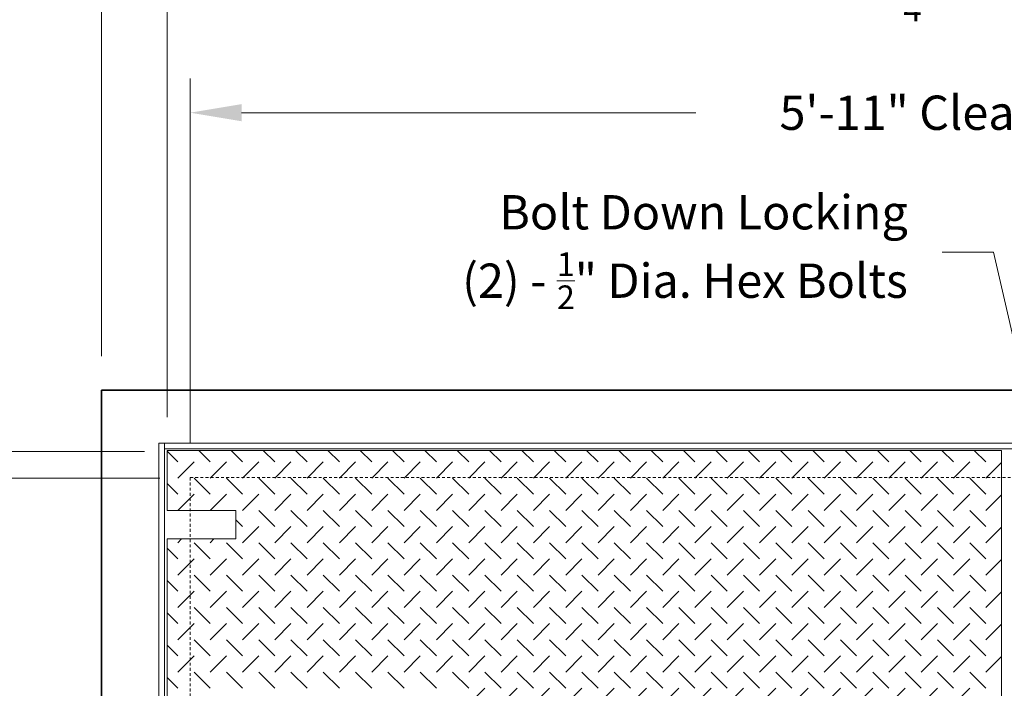
# Model space of a CAD drawing. Units: inches. Extents: x -102 to 366, y -13 to 251.
# Drawn here: x 191 to 235, y 189 to 218 of the extents above; entities that cross this region are included whole.
import ezdxf

# ---------------------------------------------------------------- set-up
doc = ezdxf.new("R2010")
doc.units = ezdxf.units.IN
doc.header["$LTSCALE"] = 0.5
doc.header["$MEASUREMENT"] = 0
doc.linetypes.add('HIDDEN', pattern=[0.375, 0.25, -0.125])
for name, color, linetype, lineweight in [('Concrete-Hidden', 30, 'HIDDEN', 15), ('Concrete-Thick', 1, 'Continuous', 35), ('Covers-Hatching', 140, 'Continuous', 13), ('Covers-Lt', 156, 'Continuous', 15), ('Dimensions-Text', 7, 'Continuous', 15)]:
    doc.layers.add(name, color=color, linetype=linetype, lineweight=lineweight)
doc.styles.add('OLDCASTLE', font='simplex.shx')
doc.dimstyles.new('Oldcastle', dxfattribs={"dimscale": 24, "dimtxt": 0.0625, "dimasz": 0.09375, "dimexe": 0.0625, "dimexo": 0.0625, "dimgap": 0.0625, "dimtad": 0, "dimdec": 4, "dimzin": 3, "dimdsep": 46, "dimlunit": 4, "dimtxsty": 'OLDCASTLE', "dimcen": 0.0625, "dimclrd": 256, "dimclre": 256, "dimclrt": 256, "dimadec": 0, "dimazin": 0, "dimtfac": 0.7, "dimtdec": 4, "dimtofl": 0, "dimtmove": 0, "dimatfit": 3, "dimfxl": 1, "dimtolj": 1, "dimtzin": 0, "dimlwd": -1, "dimlwe": -1, "dimarcsym": 0})

# ---------------------------------------------------------------- blocks, each defined once
blk = doc.blocks.new('*X5')
at = {"color": 0}
for p, q in [((218.85, 211.778), (218.388, 212.24)), ((220.264, 211.778), (219.759, 212.283)), ((221.678, 211.778), (221.174, 212.283)), ((223.092, 211.778), (222.588, 212.283)), ((224.506, 211.778), (224.002, 212.283)), ((225.921, 211.778), (225.416, 212.283)), ((227.335, 211.778), (226.83, 212.283)), ((228.749, 211.778), (228.245, 212.283)), ((230.163, 211.778), (229.659, 212.283)), ((231.577, 211.778), (231.073, 212.283)), ((232.992, 211.778), (232.487, 212.283)), ((234.406, 211.778), (233.901, 212.283)), ((235.82, 211.778), (235.316, 212.283)), ((237.234, 211.778), (236.73, 212.283)), ((238.649, 211.778), (238.144, 212.283)), ((240.063, 211.778), (239.558, 212.283)), ((241.477, 211.778), (240.973, 212.283)), ((242.891, 211.778), (242.387, 212.283)), ((244.305, 211.778), (243.801, 212.283)), ((245.72, 211.778), (245.215, 212.283)), ((247.134, 211.778), (246.629, 212.283)), ((248.548, 211.778), (248.044, 212.283)), ((249.962, 211.778), (249.458, 212.283)), ((251.376, 211.778), (250.872, 212.283)), ((252.791, 211.778), (252.286, 212.283)), ((254.205, 211.778), (253.7, 212.283)), ((218.85, 211.071), (219.557, 211.778)), ((220.264, 211.071), (220.971, 211.778)), ((221.678, 211.071), (222.385, 211.778)), ((223.092, 211.071), (223.799, 211.778)), ((224.506, 211.071), (225.214, 211.778)), ((225.921, 211.071), (226.628, 211.778)), ((227.335, 211.071), (228.042, 211.778)), ((228.749, 211.071), (229.456, 211.778)), ((230.163, 211.071), (230.87, 211.778)), ((231.577, 211.071), (232.285, 211.778)), ((232.992, 211.071), (233.699, 211.778)), ((234.406, 211.071), (235.113, 211.778)), ((235.82, 211.071), (236.527, 211.778)), ((237.234, 211.071), (237.941, 211.778)), ((238.649, 211.071), (239.356, 211.778)), ((240.063, 211.071), (240.77, 211.778)), ((241.477, 211.071), (242.184, 211.778)), ((242.891, 211.071), (243.598, 211.778)), ((244.305, 211.071), (245.012, 211.778)), ((245.72, 211.071), (246.427, 211.778)), ((247.134, 211.071), (247.841, 211.778)), ((248.548, 211.071), (249.255, 211.778)), ((249.962, 211.071), (250.669, 211.778)), ((251.376, 211.071), (252.084, 211.778)), ((252.791, 211.071), (253.498, 211.778)), ((254.205, 211.071), (254.888, 211.754)), ((218.85, 210.364), (218.388, 210.826)), ((220.264, 210.364), (219.557, 211.071)), ((221.678, 210.364), (220.971, 211.071)), ((223.092, 210.364), (222.385, 211.071)), ((224.506, 210.364), (223.799, 211.071)), ((225.921, 210.364), (225.214, 211.071)), ((227.335, 210.364), (226.628, 211.071)), ((228.749, 210.364), (228.042, 211.071)), ((230.163, 210.364), (229.456, 211.071)), ((231.577, 210.364), (230.87, 211.071)), ((232.992, 210.364), (232.285, 211.071)), ((234.406, 210.364), (233.699, 211.071)), ((235.82, 210.364), (235.113, 211.071)), ((237.234, 210.364), (236.527, 211.071)), ((238.649, 210.364), (237.941, 211.071)), ((240.063, 210.364), (239.356, 211.071)), ((241.477, 210.364), (240.77, 211.071)), ((242.891, 210.364), (242.184, 211.071)), ((244.305, 210.364), (243.598, 211.071)), ((245.72, 210.364), (245.012, 211.071)), ((247.134, 210.364), (246.427, 211.071)), ((248.548, 210.364), (247.841, 211.071)), ((249.962, 210.364), (249.255, 211.071)), ((251.376, 210.364), (250.669, 211.071)), ((252.791, 210.364), (252.084, 211.071)), ((254.205, 210.364), (253.498, 211.071)), ((218.85, 209.658), (219.557, 210.364)), ((220.265, 209.658), (220.971, 210.364)), ((221.678, 209.657), (222.385, 210.364)), ((223.092, 209.657), (223.799, 210.364)), ((224.506, 209.657), (225.214, 210.364)), ((225.921, 209.657), (226.628, 210.364)), ((227.335, 209.657), (228.042, 210.364)), ((228.749, 209.657), (229.456, 210.364)), ((230.163, 209.657), (230.87, 210.364)), ((231.577, 209.657), (232.285, 210.364)), ((232.992, 209.657), (233.699, 210.364)), ((234.406, 209.657), (235.113, 210.364)), ((235.82, 209.657), (236.527, 210.364)), ((237.234, 209.657), (237.941, 210.364)), ((238.649, 209.657), (239.356, 210.364)), ((240.063, 209.657), (240.77, 210.364)), ((241.477, 209.657), (242.184, 210.364)), ((242.891, 209.657), (243.598, 210.364)), ((244.305, 209.657), (245.012, 210.364)), ((245.72, 209.657), (246.427, 210.364)), ((247.134, 209.657), (247.841, 210.364)), ((248.548, 209.657), (249.255, 210.364)), ((249.962, 209.657), (250.669, 210.364)), ((251.376, 209.657), (252.084, 210.364)), ((252.791, 209.657), (253.498, 210.364)), ((254.205, 209.657), (254.888, 210.34)), ((223.092, 208.95), (222.385, 209.657)), ((224.506, 208.95), (223.799, 209.657)), ((225.921, 208.95), (225.214, 209.657)), ((227.335, 208.95), (226.628, 209.657)), ((228.749, 208.95), (228.042, 209.657)), ((230.163, 208.95), (229.456, 209.657)), ((231.577, 208.95), (230.87, 209.657)), ((232.992, 208.95), (232.285, 209.657)), ((234.406, 208.95), (233.699, 209.657)), ((235.82, 208.95), (235.113, 209.657)), ((237.234, 208.95), (236.527, 209.657)), ((238.649, 208.95), (237.941, 209.657)), ((240.063, 208.95), (239.356, 209.657)), ((241.477, 208.95), (240.77, 209.657)), ((242.891, 208.95), (242.184, 209.657)), ((244.305, 208.95), (243.598, 209.657)), ((245.72, 208.95), (245.012, 209.657)), ((247.134, 208.95), (246.427, 209.657)), ((248.548, 208.95), (247.841, 209.657)), ((249.962, 208.95), (249.255, 209.657)), ((251.376, 208.95), (250.669, 209.657)), ((252.791, 208.95), (252.084, 209.657)), ((254.205, 208.95), (253.498, 209.657)), ((221.678, 208.95), (221.388, 209.24)), ((221.678, 208.243), (222.385, 208.95)), ((223.092, 208.243), (223.799, 208.95)), ((224.506, 208.243), (225.214, 208.95)), ((225.921, 208.243), (226.628, 208.95)), ((227.335, 208.243), (228.042, 208.95)), ((228.749, 208.243), (229.456, 208.95)), ((230.163, 208.243), (230.87, 208.95)), ((231.577, 208.243), (232.285, 208.95)), ((232.992, 208.243), (233.699, 208.95)), ((234.406, 208.243), (235.113, 208.95)), ((235.82, 208.243), (236.527, 208.95)), ((237.234, 208.243), (237.941, 208.95)), ((238.649, 208.243), (239.356, 208.95)), ((240.063, 208.243), (240.77, 208.95)), ((241.477, 208.243), (242.184, 208.95)), ((242.891, 208.243), (243.598, 208.95)), ((244.305, 208.243), (245.012, 208.95)), ((245.72, 208.243), (246.427, 208.95)), ((247.134, 208.243), (247.841, 208.95)), ((248.548, 208.243), (249.255, 208.95)), ((249.962, 208.243), (250.669, 208.95)), ((251.376, 208.243), (252.084, 208.95)), ((252.791, 208.243), (253.498, 208.95)), ((254.205, 208.243), (254.888, 208.926)), ((218.85, 208.243), (219.015, 208.408)), ((220.264, 207.536), (219.557, 208.243)), ((220.264, 208.243), (220.429, 208.408)), ((221.678, 207.536), (220.971, 208.243)), ((223.092, 207.536), (222.385, 208.243)), ((224.506, 207.536), (223.799, 208.243)), ((225.921, 207.536), (225.214, 208.243)), ((227.335, 207.536), (226.628, 208.243)), ((228.749, 207.536), (228.042, 208.243)), ((230.163, 207.536), (229.456, 208.243)), ((231.577, 207.536), (230.87, 208.243)), ((232.992, 207.536), (232.285, 208.243)), ((234.406, 207.536), (233.699, 208.243)), ((235.82, 207.536), (235.113, 208.243)), ((237.234, 207.536), (236.527, 208.243)), ((238.649, 207.536), (237.941, 208.243)), ((240.063, 207.536), (239.356, 208.243)), ((241.477, 207.536), (240.77, 208.243)), ((242.891, 207.536), (242.184, 208.243)), ((244.305, 207.536), (243.598, 208.243)), ((245.72, 207.536), (245.012, 208.243)), ((247.134, 207.536), (246.427, 208.243)), ((248.548, 207.536), (247.841, 208.243)), ((249.962, 207.536), (249.255, 208.243)), ((251.376, 207.536), (250.669, 208.243)), ((252.791, 207.536), (252.084, 208.243)), ((254.205, 207.536), (253.498, 208.243)), ((218.85, 207.536), (218.388, 207.998)), ((218.85, 206.829), (219.557, 207.536)), ((220.264, 206.829), (220.971, 207.536)), ((221.678, 206.829), (222.385, 207.536)), ((223.092, 206.829), (223.799, 207.536)), ((224.506, 206.829), (225.214, 207.536)), ((225.921, 206.829), (226.628, 207.536)), ((227.335, 206.829), (228.042, 207.536)), ((228.749, 206.829), (229.456, 207.536)), ((230.163, 206.829), (230.87, 207.536)), ((231.577, 206.829), (232.285, 207.536)), ((232.992, 206.829), (233.699, 207.536)), ((234.406, 206.829), (235.113, 207.536)), ((235.82, 206.829), (236.527, 207.536)), ((237.234, 206.829), (237.941, 207.536)), ((238.649, 206.829), (239.356, 207.536)), ((240.063, 206.829), (240.77, 207.536)), ((241.477, 206.829), (242.184, 207.536)), ((242.891, 206.829), (243.598, 207.536)), ((244.305, 206.829), (245.012, 207.536)), ((245.72, 206.829), (246.427, 207.536)), ((247.134, 206.829), (247.841, 207.536)), ((248.548, 206.829), (249.255, 207.536)), ((249.962, 206.829), (250.669, 207.536)), ((251.376, 206.829), (252.084, 207.536)), ((252.791, 206.829), (253.498, 207.536)), ((254.205, 206.829), (254.888, 207.512)), ((220.264, 206.122), (219.557, 206.829)), ((221.678, 206.122), (220.971, 206.829)), ((223.092, 206.122), (222.385, 206.829)), ((224.506, 206.122), (223.799, 206.829)), ((225.921, 206.122), (225.214, 206.829)), ((227.335, 206.122), (226.628, 206.829)), ((228.749, 206.122), (228.042, 206.829)), ((230.163, 206.122), (229.456, 206.829)), ((231.577, 206.122), (230.87, 206.829)), ((232.992, 206.122), (232.285, 206.829)), ((234.406, 206.122), (233.699, 206.829)), ((235.82, 206.122), (235.113, 206.829)), ((237.234, 206.122), (236.527, 206.829)), ((238.649, 206.122), (237.941, 206.829)), ((240.063, 206.122), (239.356, 206.829)), ((241.477, 206.122), (240.77, 206.829)), ((242.891, 206.122), (242.184, 206.829)), ((244.305, 206.122), (243.598, 206.829)), ((245.72, 206.122), (245.012, 206.829)), ((247.134, 206.122), (246.427, 206.829)), ((248.548, 206.122), (247.841, 206.829)), ((249.962, 206.122), (249.255, 206.829)), ((251.376, 206.122), (250.669, 206.829)), ((252.791, 206.122), (252.084, 206.829)), ((254.205, 206.122), (253.498, 206.829)), ((218.85, 206.122), (218.388, 206.583)), ((218.85, 205.415), (219.557, 206.122)), ((220.264, 205.415), (220.971, 206.122)), ((221.678, 205.415), (222.385, 206.122)), ((223.092, 205.415), (223.799, 206.122)), ((224.506, 205.415), (225.214, 206.122)), ((225.921, 205.415), (226.628, 206.122)), ((227.335, 205.415), (228.042, 206.122)), ((228.749, 205.415), (229.456, 206.122)), ((230.163, 205.415), (230.87, 206.122)), ((231.577, 205.415), (232.285, 206.122)), ((232.992, 205.415), (233.699, 206.122)), ((234.406, 205.415), (235.113, 206.122)), ((235.82, 205.415), (236.527, 206.122)), ((237.234, 205.415), (237.941, 206.122)), ((238.649, 205.415), (239.356, 206.122)), ((240.063, 205.415), (240.77, 206.122)), ((241.477, 205.415), (242.184, 206.122)), ((242.891, 205.415), (243.598, 206.122)), ((244.305, 205.415), (245.012, 206.122)), ((245.72, 205.415), (246.427, 206.122)), ((247.134, 205.415), (247.841, 206.122)), ((248.548, 205.415), (249.255, 206.122)), ((249.962, 205.415), (250.669, 206.122)), ((251.376, 205.415), (252.084, 206.122)), ((252.791, 205.415), (253.498, 206.122)), ((254.205, 205.415), (254.888, 206.097)), ((218.85, 204.707), (218.388, 205.169)), ((220.264, 204.707), (219.557, 205.415)), ((221.678, 204.707), (220.971, 205.415)), ((223.092, 204.707), (222.385, 205.415)), ((224.506, 204.707), (223.799, 205.415)), ((225.921, 204.707), (225.214, 205.415)), ((227.335, 204.707), (226.628, 205.415)), ((228.749, 204.707), (228.042, 205.415)), ((230.163, 204.707), (229.456, 205.415)), ((231.577, 204.707), (230.87, 205.415)), ((232.992, 204.707), (232.285, 205.415)), ((234.406, 204.707), (233.699, 205.415)), ((235.82, 204.707), (235.113, 205.415)), ((237.234, 204.707), (236.527, 205.415)), ((238.649, 204.707), (237.941, 205.415)), ((240.063, 204.707), (239.356, 205.415)), ((241.477, 204.707), (240.77, 205.415)), ((242.891, 204.707), (242.184, 205.415)), ((244.305, 204.707), (243.598, 205.415)), ((245.72, 204.707), (245.012, 205.415)), ((247.134, 204.707), (246.427, 205.415)), ((248.548, 204.707), (247.841, 205.415)), ((249.962, 204.707), (249.255, 205.415)), ((251.376, 204.707), (250.669, 205.415)), ((252.791, 204.707), (252.084, 205.415)), ((254.205, 204.707), (253.498, 205.415)), ((218.85, 204), (219.557, 204.707)), ((220.264, 204), (220.971, 204.707)), ((221.678, 204), (222.385, 204.707)), ((223.092, 204), (223.799, 204.707)), ((224.506, 204), (225.214, 204.707)), ((225.921, 204), (226.628, 204.707)), ((227.335, 204), (228.042, 204.707)), ((228.749, 204), (229.456, 204.707)), ((230.163, 204), (230.87, 204.707)), ((231.577, 204), (232.285, 204.707)), ((232.992, 204), (233.699, 204.707)), ((234.406, 204), (235.113, 204.707)), ((235.82, 204), (236.527, 204.707)), ((237.234, 204), (237.941, 204.707)), ((238.649, 204), (239.356, 204.707)), ((240.063, 204), (240.77, 204.707)), ((241.477, 204), (242.184, 204.707)), ((242.891, 204), (243.598, 204.707)), ((244.305, 204), (245.012, 204.707)), ((245.72, 204), (246.427, 204.707)), ((247.134, 204), (247.841, 204.707)), ((248.548, 204), (249.255, 204.707)), ((249.962, 204), (250.669, 204.707)), ((251.376, 204), (252.084, 204.707)), ((252.791, 204), (253.498, 204.707)), ((254.205, 204), (254.888, 204.683)), ((220.264, 203.293), (219.557, 204)), ((221.678, 203.293), (220.971, 204)), ((223.092, 203.293), (222.385, 204)), ((224.506, 203.293), (223.799, 204)), ((225.921, 203.293), (225.214, 204)), ((227.335, 203.293), (226.628, 204)), ((228.749, 203.293), (228.042, 204)), ((230.163, 203.293), (229.456, 204)), ((231.577, 203.293), (230.87, 204)), ((232.992, 203.293), (232.285, 204)), ((234.406, 203.293), (233.699, 204)), ((235.82, 203.293), (235.113, 204)), ((237.234, 203.293), (236.527, 204)), ((238.649, 203.293), (237.941, 204)), ((240.063, 203.293), (239.356, 204)), ((241.477, 203.293), (240.77, 204)), ((242.891, 203.293), (242.184, 204)), ((244.305, 203.293), (243.598, 204)), ((245.72, 203.293), (245.012, 204)), ((247.134, 203.293), (246.427, 204)), ((248.548, 203.293), (247.841, 204)), ((249.962, 203.293), (249.255, 204)), ((251.376, 203.293), (250.669, 204)), ((252.791, 203.293), (252.084, 204)), ((254.205, 203.293), (253.498, 204)), ((218.85, 203.293), (218.388, 203.755)), ((218.85, 202.586), (219.557, 203.293)), ((220.264, 202.586), (220.971, 203.293)), ((221.678, 202.586), (222.385, 203.293)), ((223.092, 202.586), (223.799, 203.293)), ((224.506, 202.586), (225.214, 203.293)), ((225.921, 202.586), (226.628, 203.293)), ((227.335, 202.586), (228.042, 203.293)), ((228.749, 202.586), (229.456, 203.293)), ((230.163, 202.586), (230.87, 203.293)), ((231.577, 202.586), (232.285, 203.293)), ((232.992, 202.586), (233.699, 203.293)), ((234.406, 202.586), (235.113, 203.293)), ((235.82, 202.586), (236.527, 203.293)), ((237.234, 202.586), (237.941, 203.293)), ((238.649, 202.586), (239.356, 203.293)), ((240.063, 202.586), (240.77, 203.293)), ((241.477, 202.586), (242.184, 203.293)), ((242.891, 202.586), (243.598, 203.293)), ((244.305, 202.586), (245.012, 203.293)), ((245.72, 202.586), (246.427, 203.293)), ((247.134, 202.586), (247.841, 203.293)), ((248.548, 202.586), (249.255, 203.293)), ((249.962, 202.586), (250.669, 203.293)), ((251.376, 202.586), (252.084, 203.293)), ((252.791, 202.586), (253.498, 203.293)), ((254.205, 202.586), (254.888, 203.269)), ((220.264, 201.879), (219.557, 202.586)), ((221.678, 201.879), (220.971, 202.586)), ((223.092, 201.879), (222.385, 202.586)), ((224.506, 201.879), (223.799, 202.586)), ((225.921, 201.879), (225.214, 202.586)), ((227.335, 201.879), (226.628, 202.586)), ((228.749, 201.879), (228.042, 202.586)), ((230.163, 201.879), (229.456, 202.586)), ((231.577, 201.879), (230.87, 202.586)), ((232.992, 201.879), (232.285, 202.586)), ((234.406, 201.879), (233.699, 202.586)), ((235.82, 201.879), (235.113, 202.586)), ((237.234, 201.879), (236.527, 202.586)), ((238.649, 201.879), (237.941, 202.586)), ((240.063, 201.879), (239.356, 202.586)), ((241.477, 201.879), (240.77, 202.586)), ((242.891, 201.879), (242.184, 202.586)), ((244.305, 201.879), (243.598, 202.586)), ((245.72, 201.879), (245.012, 202.586)), ((247.134, 201.879), (246.427, 202.586)), ((248.548, 201.879), (247.841, 202.586)), ((249.962, 201.879), (249.255, 202.586)), ((251.376, 201.879), (250.669, 202.586)), ((252.791, 201.879), (252.084, 202.586)), ((254.205, 201.879), (253.498, 202.586)), ((218.85, 201.879), (218.388, 202.341)), ((231.577, 201.172), (232.285, 201.879)), ((232.992, 201.172), (233.699, 201.879)), ((234.406, 201.172), (235.113, 201.879)), ((235.82, 201.172), (236.527, 201.879)), ((237.234, 201.172), (237.941, 201.879)), ((238.649, 201.172), (239.356, 201.879)), ((240.063, 201.172), (240.77, 201.879)), ((241.477, 201.172), (242.184, 201.879)), ((242.891, 201.172), (243.598, 201.879)), ((244.305, 201.172), (245.012, 201.879)), ((245.72, 201.172), (246.427, 201.879)), ((247.134, 201.172), (247.841, 201.879)), ((248.548, 201.172), (249.255, 201.879)), ((249.962, 201.172), (250.669, 201.879)), ((251.376, 201.172), (252.084, 201.879)), ((252.791, 201.172), (253.498, 201.879))]:
    blk.add_line(p, q, dxfattribs=at)
blk = doc.blocks.new('*D9')
at = {"layer": 'Defpoints', "color": 0, "transparency": 16777216}
for p in [(195, 224.056), (195, 202), (274, 202)]:
    blk.add_point(p, dxfattribs=at)
at = {"layer": 'Dimensions-Text', "transparency": 16777216}
for p, q in [((195, 203.5), (195, 225.556)), ((274, 203.5), (274, 225.556)), ((197.25, 224.056), (230.036, 224.056)), ((271.75, 224.056), (238.964, 224.056))]:
    blk.add_line(p, q, dxfattribs=at)
for points in [[(197.25, 224.431), (197.25, 223.681), (195, 224.056)], [(271.75, 224.431), (271.75, 223.681), (274, 224.056)]]:
    blk.add_solid(points, dxfattribs=at)
at = {"layer": 'Dimensions-Text', "transparency": 16777216, "insert": (234.5, 224.056), "char_height": 1.5, "attachment_point": 5, "style": 'OLDCASTLE'}
blk.add_mtext('\\A1;6\'-7"', dxfattribs=at)
blk = doc.blocks.new('*D17')
at = {"layer": 'Defpoints', "color": 0, "transparency": 16777216}
for p in [(271.125, 219.389), (197.875, 199.332), (271.125, 199.375)]:
    blk.add_point(p, dxfattribs=at)
at = {"layer": 'Dimensions-Text', "transparency": 16777216}
for p, q in [((197.875, 200.832), (197.875, 220.889)), ((271.125, 200.875), (271.125, 220.889)), ((200.125, 219.389), (222.761, 219.389)), ((268.875, 219.389), (246.239, 219.389))]:
    blk.add_line(p, q, dxfattribs=at)
for points in [[(200.125, 219.764), (200.125, 219.014), (197.875, 219.389)], [(268.875, 219.764), (268.875, 219.014), (271.125, 219.389)]]:
    blk.add_solid(points, dxfattribs=at)
at = {"layer": 'Dimensions-Text', "transparency": 16777216, "insert": (234.5, 219.389), "char_height": 1.5, "attachment_point": 5, "style": 'OLDCASTLE'}
blk.add_mtext('\\A1;\\A1;6\'-0{\\H0.7x;\\S3/4;}" Doors O.D.', dxfattribs=at)
blk = doc.blocks.new('*D18')
at = {"layer": 'Defpoints', "color": 0, "transparency": 16777216}
for p in [(270.125, 214.139), (198.875, 198.188), (270.125, 198.188)]:
    blk.add_point(p, dxfattribs=at)
at = {"layer": 'Dimensions-Text', "transparency": 16777216}
for p, q in [((198.875, 199.688), (198.875, 215.639)), ((270.125, 199.688), (270.125, 215.639)), ((201.125, 214.139), (221, 214.139)), ((267.875, 214.139), (248, 214.139))]:
    blk.add_line(p, q, dxfattribs=at)
for points in [[(201.125, 214.514), (201.125, 213.764), (198.875, 214.139)], [(267.875, 214.514), (267.875, 213.764), (270.125, 214.139)]]:
    blk.add_solid(points, dxfattribs=at)
at = {"layer": 'Dimensions-Text', "transparency": 16777216, "insert": (234.5, 214.139), "char_height": 1.5, "attachment_point": 5, "style": 'OLDCASTLE'}
blk.add_mtext('\\A1;5\'-11" Clear Opening', dxfattribs=at)
blk = doc.blocks.new('*D20')
at = {"layer": 'Defpoints', "color": 0, "transparency": 16777216}
for p in [(199.044, 198.163), (183.458, 168.812), (198.875, 168.812)]:
    blk.add_point(p, dxfattribs=at)
at = {"layer": 'Dimensions-Text', "transparency": 16777216}
for p, q in [((183.458, 200.413), (183.458, 202.663)), ((197.544, 198.163), (181.958, 198.163)), ((197.375, 168.812), (181.958, 168.812)), ((183.458, 166.563), (183.458, 164.313))]:
    blk.add_line(p, q, dxfattribs=at)
for points in [[(183.083, 200.413), (183.833, 200.413), (183.458, 198.163)], [(183.083, 166.563), (183.833, 166.563), (183.458, 168.812)]]:
    blk.add_solid(points, dxfattribs=at)
at = {"layer": 'Dimensions-Text', "transparency": 16777216, "insert": (183.458, 183.488), "char_height": 1.5, "attachment_point": 5, "rotation": 90, "style": 'OLDCASTLE'}
blk.add_mtext('\\A1;\\A1;2\'-5{\\H0.7x;\\S1/4;}" Clear Opening', dxfattribs=at)

msp = doc.modelspace()

# ---------------------------------------------------------------- linework, layer by layer
at = {"layer": 'Concrete-Hidden'}
for p, q in [((198.875, 198.1875), (270.125, 198.1875)), ((198.875, 168.8125), (198.875, 198.1875))]:
    msp.add_line(p, q, dxfattribs=at)
at = {"layer": 'Concrete-Thick'}
for p, q in [((195, 202), (274, 202)), ((195, 165), (195, 202))]:
    msp.add_line(p, q, dxfattribs=at)
at = {"layer": 'Covers-Lt'}
for p, q in [((197.5, 199.6875), (271.5, 199.6875)), ((197.5, 167.3125), (197.5, 199.6875)), ((197.75, 167.3125), (197.75, 199.6875)), ((197.75, 199.4375), (271.25, 199.4375)), ((234.375, 199.375), (197.875, 199.375)), ((197.875, 199.375), (197.875, 196.75)), ((234.375, 167.625), (234.375, 199.375)), ((200.875, 196.75), (197.875, 196.75)), ((200.875, 195.5), (200.875, 196.75)), ((197.875, 195.5), (197.875, 171.5)), ((197.875, 195.5), (200.875, 195.5))]:
    msp.add_line(p, q, dxfattribs=at)
at = {"layer": 'Dimensions-Text'}
msp.add_line((184.94636, 199.32175), (196.8796, 199.32175), dxfattribs=at)

# ---------------------------------------------------------------- block references
at = {"layer": 'Covers-Hatching'}
msp.add_blockref('*X5', (-20.51268, -12.9079), dxfattribs=at)

# ---------------------------------------------------------------- texts
at = {"layer": 'Dimensions-Text', "insert": (230.27702, 208.04352), "char_height": 1.5, "attachment_point": 6, "style": 'OLDCASTLE'}
msp.add_mtext('\\A1;{\\Fromans.shx|c0;Bolt Down Locking\\P(2) - \\H0.69x;\\S1/2;\\H1.449x;" Dia. Hex Bolts}', dxfattribs=at)

# ---------------------------------------------------------------- dimensions: what is measured, and where the dimension line sits
at = {"layer": 'Dimensions-Text'}
dim = msp.add_linear_dim(base=(195, 224.05591), p1=(274, 202), p2=(195, 202), dimstyle='Oldcastle', dxfattribs=at)
dim.commit()
dim.dimension.update_dxf_attribs({"geometry": '*D9', "text_midpoint": (234.5, 224.05591)})
for base, p1, p2, text, picture, middle in [((271.125, 219.38892), (197.875, 199.33245), (271.125, 199.375), '\\A1;6\'-0{\\H0.7x;\\S3/4;}" Doors O.D.', '*D17', (234.5, 219.38892)), ((270.125, 214.13892), (198.875, 198.1875), (270.125, 198.1875), '5\'-11" Clear Opening', '*D18', (234.5, 214.13892))]:
    dim = msp.add_linear_dim(base=base, p1=p1, p2=p2, text=text, dimstyle='Oldcastle', dxfattribs=at)
    dim.commit()
    dim.dimension.update_dxf_attribs({"geometry": picture, "text_midpoint": middle})
dim = msp.add_linear_dim(base=(183.45808, 168.8125), p1=(199.04397, 198.16348), p2=(198.875, 168.8125), angle=90, text='\\A1;2\'-5{\\H0.7x;\\S1/4;}" Clear Opening', dimstyle='Oldcastle', dxfattribs=at)
dim.commit()
dim.dimension.update_dxf_attribs({"geometry": '*D20', "text_midpoint": (183.45808, 183.48799)})

# ---------------------------------------------------------------- leaders
at = {"layer": 'Dimensions-Text', "annotation_type": 0, "has_hookline": 1, "hookline_direction": 1, "text_width": 27.83425}
msp.add_leader([(235.96376, 199.60242), (234.02702, 208.04352), (231.77702, 208.04352)], dimstyle='Oldcastle', override={"dimtad": 0}, dxfattribs=at)

doc.saveas('drawing.dxf')
